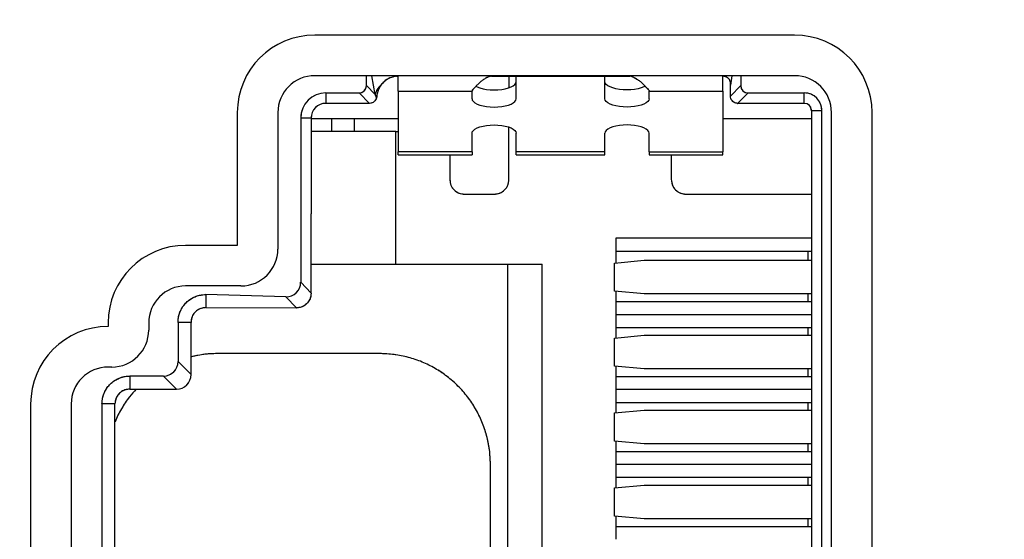
# Model space of a CAD drawing. Units: millimetres. Extents: x 17 to 410, y 7 to 290.
# Drawn here: x 72 to 86, y 167 to 174 of the extents above; entities that cross this region are included whole.
import ezdxf

# ---------------------------------------------------------------- set-up
doc = ezdxf.new("R2010")
doc.units = ezdxf.units.MM
doc.linetypes.add('PHANTOM', pattern=[12.7, 6.35, -1.27, 1.27, -1.27, 1.27, -1.27])
doc.styles.add('SLDTEXTSTYLE2', font='TXT', dxfattribs={"width": 0.75})
doc.dimstyles.new('SLDDIMSTYLE0', dxfattribs={"dimtxt": 3.5, "dimasz": 3.302, "dimexe": 0, "dimexo": 0.0625, "dimgap": 0.875, "dimtad": 1, "dimdec": 1, "dimrnd": 1e-09, "dimzin": 12, "dimdsep": 46, "dimtxsty": 'SLDTEXTSTYLE2', "dimsah": 1, "dimcen": 0.09, "dimadec": 0, "dimazin": 3, "dimtfac": 1, "dimtdec": 1, "dimtofl": 0, "dimtmove": 0, "dimatfit": 3, "dimfxl": 1, "dimfrac": 2, "dimtolj": 1, "dimtzin": 12, "dimarcsym": 0})

# ---------------------------------------------------------------- blocks, each defined once
blk = doc.blocks.new('_D')
at = {"color": 7, "linetype": 'Continuous', "lineweight": 0}
for p, q in [((64.777, 132.464), (64.777, 197.897)), ((134.273, 132.451), (134.273, 197.897)), ((64.777, 196.897), (134.273, 196.897))]:
    blk.add_line(p, q, dxfattribs=at)
at = {"color": 7, "linetype": 'Continuous', "lineweight": 18}
for points in [[(64.777, 196.897), (68.079, 196.389), (68.079, 197.405)], [(134.273, 196.897), (130.971, 197.405), (130.971, 196.389)]]:
    blk.add_solid(points, dxfattribs=at)
at = {"color": 7, "linetype": 'Continuous', "lineweight": 18, "insert": (99.761, 201.409), "char_height": 3.5, "attachment_point": 1, "style": 'SLDTEXTSTYLE2'}
blk.add_mtext('70', dxfattribs=at)

msp = doc.modelspace()

# ---------------------------------------------------------------- linework, layer by layer
at = {"color": 7, "linetype": 'Continuous', "lineweight": 25}
for p, q in [((82.677, 174.101), (76.177, 174.101)), ((82.677, 173.551), (76.177, 173.551)), ((76.876, 173.416), (76.876, 173.551)), ((77.307, 173.34), (77.307, 173.551)), ((78.571, 173.546), (80.443, 173.546)), ((78.807, 173.546), (78.807, 173.388)), ((78.907, 173.239), (78.907, 173.546)), ((80.107, 173.239), (80.107, 173.546)), ((81.707, 173.34), (81.707, 173.551)), ((81.948, 173.551), (81.948, 173.416)), ((76.876, 173.416), (76.995, 173.296)), ((81.807, 173.276), (81.807, 173.422)), ((81.807, 173.275), (81.948, 173.416)), ((76.327, 173.317), (76.777, 173.317)), ((76.327, 173.317), (76.327, 173.176)), ((76.918, 173.176), (76.777, 173.317)), ((77.307, 173.34), (78.307, 173.34)), ((77.307, 173.34), (77.307, 172.519)), ((78.307, 173.352), (78.307, 173.34)), ((78.307, 173.239), (78.307, 173.34)), ((80.707, 173.352), (80.707, 173.34)), ((80.707, 173.34), (81.707, 173.34)), ((80.707, 173.239), (80.707, 173.34)), ((81.707, 173.34), (81.707, 172.519)), ((82.046, 173.317), (81.905, 173.176)), ((82.046, 173.317), (82.807, 173.317)), ((82.807, 173.176), (82.807, 173.317)), ((76.917, 173.176), (76.327, 173.176)), ((82.807, 173.176), (81.907, 173.176)), ((75.127, 173.051), (75.127, 171.251)), ((75.677, 173.051), (75.677, 171.201)), ((83.048, 173.076), (82.907, 173.076)), ((82.907, 173.076), (82.907, 161.426)), ((83.048, 161.426), (83.048, 173.076)), ((83.177, 161.451), (83.177, 173.051)), ((83.727, 161.451), (83.727, 173.051)), ((75.986, 172.976), (75.986, 170.75)), ((76.127, 172.976), (75.986, 172.976)), ((76.127, 172.976), (76.127, 171.676)), ((76.407, 172.964), (76.127, 172.964)), ((76.407, 172.794), (76.407, 172.964)), ((76.717, 172.964), (76.407, 172.964)), ((76.717, 172.794), (76.717, 172.964)), ((77.307, 172.964), (76.717, 172.964)), ((82.907, 172.964), (81.707, 172.964)), ((77.277, 172.794), (76.127, 172.794)), ((77.277, 170.994), (77.277, 172.794)), ((77.277, 172.794), (77.307, 172.794)), ((78.307, 172.519), (78.307, 172.77)), ((78.807, 172.144), (78.807, 172.853)), ((78.907, 172.519), (78.907, 172.77)), ((80.107, 172.519), (80.107, 172.77)), ((80.707, 172.519), (80.707, 172.77)), ((78.307, 172.519), (77.307, 172.519)), ((77.307, 172.479), (77.307, 172.519)), ((77.307, 172.479), (78.307, 172.479)), ((78.007, 172.479), (78.007, 172.144)), ((78.307, 172.519), (78.307, 172.479)), ((80.107, 172.519), (78.907, 172.519)), ((78.907, 172.479), (78.907, 172.519)), ((78.907, 172.479), (80.107, 172.479)), ((80.107, 172.479), (80.107, 172.519)), ((80.707, 172.519), (81.707, 172.519)), ((80.707, 172.519), (80.707, 172.479)), ((80.707, 172.479), (81.707, 172.479)), ((81.007, 172.479), (81.007, 172.144)), ((81.707, 172.479), (81.707, 172.519)), ((78.207, 171.944), (78.607, 171.944)), ((81.207, 171.944), (82.907, 171.944)), ((76.127, 170.605), (76.127, 171.676)), ((80.257, 171.35), (80.257, 171.011)), ((75.127, 171.251), (74.427, 171.251)), ((80.257, 171.17), (82.907, 171.17)), ((82.857, 171.17), (82.857, 171.048)), ((80.239, 171.011), (80.638, 171.048)), ((80.239, 170.629), (80.239, 171.011)), ((80.638, 171.048), (82.907, 171.048)), ((76.127, 170.994), (77.277, 170.994)), ((77.277, 170.994), (79.257, 170.994)), ((78.79, 170.994), (78.79, 163.534)), ((79.257, 163.534), (79.257, 170.994)), ((75.986, 170.75), (76.127, 170.605)), ((75.177, 170.701), (74.427, 170.701)), ((80.638, 170.592), (80.239, 170.629)), ((80.257, 170.629), (80.257, 170.314)), ((74.703, 170.584), (74.7, 170.407)), ((75.783, 170.553), (74.703, 170.584)), ((75.929, 170.403), (75.783, 170.553)), ((80.257, 170.49), (82.907, 170.49)), ((82.907, 170.592), (80.638, 170.592)), ((82.857, 170.592), (82.857, 170.49)), ((74.7, 170.407), (75.926, 170.403)), ((80.257, 170.314), (80.257, 169.995)), ((80.257, 170.312), (82.907, 170.312)), ((73.377, 170.201), (73.377, 170.151)), ((73.927, 170.201), (73.927, 170.101)), ((74.324, 170.207), (74.324, 169.676)), ((74.5, 170.207), (74.324, 170.207)), ((74.5, 169.499), (74.5, 170.207)), ((82.907, 170.134), (80.257, 170.134)), ((82.857, 170.134), (82.857, 170.032)), ((80.239, 169.995), (80.638, 170.032)), ((80.239, 169.613), (80.239, 169.995)), ((80.638, 170.032), (82.907, 170.032)), ((74.324, 169.676), (74.5, 169.499)), ((77.057, 169.784), (74.857, 169.784)), ((73.427, 169.601), (73.377, 169.601)), ((80.638, 169.576), (80.239, 169.613)), ((80.257, 169.613), (80.257, 169.298)), ((82.907, 169.576), (80.638, 169.576)), ((82.857, 169.576), (82.857, 169.474)), ((74.127, 169.479), (73.67, 169.479)), ((73.67, 169.479), (73.67, 169.302)), ((74.303, 169.302), (74.127, 169.479)), ((80.257, 169.474), (82.907, 169.474)), ((73.67, 169.302), (74.303, 169.302)), ((80.257, 169.298), (80.257, 168.979)), ((82.907, 169.296), (80.257, 169.296)), ((72.327, 169.101), (72.327, 165.401)), ((72.877, 169.101), (72.877, 165.401)), ((73.294, 169.102), (73.294, 165.4)), ((73.47, 169.102), (73.294, 169.102)), ((73.47, 165.4), (73.47, 169.102)), ((80.239, 168.979), (80.638, 169.016)), ((82.907, 169.118), (80.257, 169.118)), ((80.638, 169.016), (82.907, 169.016)), ((82.857, 169.118), (82.857, 169.016)), ((80.239, 168.597), (80.239, 168.979)), ((80.638, 168.56), (80.239, 168.597)), ((80.257, 168.597), (80.257, 168.282)), ((82.907, 168.56), (80.638, 168.56)), ((82.857, 168.56), (82.857, 168.458)), ((80.257, 168.458), (82.907, 168.458)), ((78.557, 166.084), (78.557, 168.284)), ((80.257, 168.282), (80.257, 167.963)), ((82.907, 168.28), (80.257, 168.28)), ((82.907, 168.102), (80.257, 168.102)), ((82.857, 168.102), (82.857, 168)), ((80.239, 167.963), (80.638, 168)), ((80.239, 167.581), (80.239, 167.963)), ((80.638, 168), (82.907, 168)), ((80.638, 167.544), (80.239, 167.581)), ((80.257, 167.581), (80.257, 167.266)), ((82.907, 167.544), (80.638, 167.544)), ((82.857, 167.544), (82.857, 167.442)), ((80.257, 167.442), (82.907, 167.442))]:
    msp.add_line(p, q, dxfattribs=at)
at = {"color": 7, "linetype": 'PHANTOM', "lineweight": 18}
for p, q in [((82.677, 174.101), (76.177, 174.101)), ((82.677, 173.551), (76.177, 173.551)), ((76.876, 173.416), (76.876, 173.551)), ((77.307, 173.34), (77.307, 173.551)), ((78.571, 173.546), (80.443, 173.546)), ((78.807, 173.546), (78.807, 173.388)), ((78.907, 173.239), (78.907, 173.546)), ((80.107, 173.239), (80.107, 173.546)), ((81.707, 173.34), (81.707, 173.551)), ((81.948, 173.551), (81.948, 173.416)), ((76.876, 173.416), (76.995, 173.296)), ((81.807, 173.276), (81.807, 173.422)), ((81.807, 173.275), (81.948, 173.416)), ((76.327, 173.317), (76.777, 173.317)), ((76.327, 173.317), (76.327, 173.176)), ((76.918, 173.176), (76.777, 173.317)), ((77.307, 173.34), (78.307, 173.34)), ((77.307, 173.34), (77.307, 172.519)), ((78.307, 173.352), (78.307, 173.34)), ((78.307, 173.239), (78.307, 173.34)), ((80.707, 173.352), (80.707, 173.34)), ((80.707, 173.34), (81.707, 173.34)), ((80.707, 173.239), (80.707, 173.34)), ((81.707, 173.34), (81.707, 172.519)), ((82.046, 173.317), (81.905, 173.176)), ((82.046, 173.317), (82.807, 173.317)), ((82.807, 173.176), (82.807, 173.317)), ((76.917, 173.176), (76.327, 173.176)), ((82.807, 173.176), (81.907, 173.176)), ((75.127, 173.051), (75.127, 171.251)), ((75.677, 173.051), (75.677, 171.201)), ((82.907, 173.076), (82.907, 161.426)), ((83.048, 173.076), (82.907, 173.076)), ((83.048, 161.426), (83.048, 173.076)), ((83.177, 161.451), (83.177, 173.051)), ((83.727, 161.451), (83.727, 173.051)), ((75.986, 172.976), (75.986, 170.75)), ((76.127, 172.976), (75.986, 172.976)), ((76.127, 172.976), (76.127, 171.676)), ((76.407, 172.964), (76.127, 172.964)), ((76.407, 172.794), (76.407, 172.964)), ((76.717, 172.964), (76.407, 172.964)), ((76.717, 172.794), (76.717, 172.964)), ((77.307, 172.964), (76.717, 172.964)), ((82.907, 172.964), (81.707, 172.964)), ((77.277, 172.794), (76.127, 172.794)), ((77.277, 170.994), (77.277, 172.794)), ((77.277, 172.794), (77.307, 172.794)), ((78.307, 172.519), (78.307, 172.77)), ((78.807, 172.144), (78.807, 172.853)), ((78.907, 172.519), (78.907, 172.77)), ((80.107, 172.519), (80.107, 172.77)), ((80.707, 172.519), (80.707, 172.77)), ((78.307, 172.519), (77.307, 172.519)), ((77.307, 172.479), (77.307, 172.519)), ((77.307, 172.479), (78.307, 172.479)), ((78.007, 172.479), (78.007, 172.144)), ((78.307, 172.519), (78.307, 172.479)), ((80.107, 172.519), (78.907, 172.519)), ((78.907, 172.479), (78.907, 172.519)), ((78.907, 172.479), (80.107, 172.479)), ((80.107, 172.479), (80.107, 172.519)), ((80.707, 172.519), (81.707, 172.519)), ((80.707, 172.519), (80.707, 172.479)), ((80.707, 172.479), (81.707, 172.479)), ((81.007, 172.479), (81.007, 172.144)), ((81.707, 172.479), (81.707, 172.519)), ((78.207, 171.944), (78.607, 171.944)), ((81.207, 171.944), (82.907, 171.944)), ((76.127, 170.605), (76.127, 171.676)), ((80.257, 171.35), (80.257, 171.011)), ((75.127, 171.251), (74.427, 171.251)), ((80.257, 171.17), (82.907, 171.17)), ((82.857, 171.17), (82.857, 171.048)), ((80.239, 171.011), (80.638, 171.048)), ((80.239, 170.629), (80.239, 171.011)), ((80.638, 171.048), (82.907, 171.048)), ((76.127, 170.994), (77.277, 170.994)), ((77.277, 170.994), (79.257, 170.994)), ((78.79, 170.994), (78.79, 163.534)), ((79.257, 163.534), (79.257, 170.994)), ((75.986, 170.75), (76.127, 170.605)), ((75.177, 170.701), (74.427, 170.701)), ((80.638, 170.592), (80.239, 170.629)), ((80.257, 170.629), (80.257, 170.314)), ((74.703, 170.584), (74.7, 170.407)), ((75.783, 170.553), (74.703, 170.584)), ((75.929, 170.403), (75.783, 170.553)), ((80.257, 170.49), (82.907, 170.49)), ((82.907, 170.592), (80.638, 170.592)), ((82.857, 170.592), (82.857, 170.49)), ((74.7, 170.407), (75.926, 170.403)), ((80.257, 170.314), (80.257, 169.995)), ((80.257, 170.312), (82.907, 170.312)), ((73.377, 170.201), (73.377, 170.151)), ((73.927, 170.201), (73.927, 170.101)), ((74.324, 170.207), (74.324, 169.676)), ((74.5, 170.207), (74.324, 170.207)), ((74.5, 169.499), (74.5, 170.207)), ((82.907, 170.134), (80.257, 170.134)), ((82.857, 170.134), (82.857, 170.032)), ((80.239, 169.995), (80.638, 170.032)), ((80.239, 169.613), (80.239, 169.995)), ((80.638, 170.032), (82.907, 170.032)), ((74.324, 169.676), (74.5, 169.499)), ((77.057, 169.784), (74.857, 169.784)), ((73.427, 169.601), (73.377, 169.601)), ((80.638, 169.576), (80.239, 169.613)), ((80.257, 169.613), (80.257, 169.298)), ((82.907, 169.576), (80.638, 169.576)), ((82.857, 169.576), (82.857, 169.474)), ((74.127, 169.479), (73.67, 169.479)), ((73.67, 169.479), (73.67, 169.302)), ((74.303, 169.302), (74.127, 169.479)), ((80.257, 169.474), (82.907, 169.474)), ((73.67, 169.302), (74.303, 169.302)), ((80.257, 169.298), (80.257, 168.979)), ((82.907, 169.296), (80.257, 169.296)), ((72.327, 169.101), (72.327, 165.401)), ((72.877, 169.101), (72.877, 165.401)), ((73.294, 169.102), (73.294, 165.4)), ((73.47, 169.102), (73.294, 169.102)), ((73.47, 165.4), (73.47, 169.102)), ((80.239, 168.979), (80.638, 169.016)), ((82.907, 169.118), (80.257, 169.118)), ((80.638, 169.016), (82.907, 169.016)), ((82.857, 169.118), (82.857, 169.016)), ((80.239, 168.597), (80.239, 168.979)), ((80.638, 168.56), (80.239, 168.597)), ((80.257, 168.597), (80.257, 168.282)), ((82.907, 168.56), (80.638, 168.56)), ((82.857, 168.56), (82.857, 168.458)), ((80.257, 168.458), (82.907, 168.458)), ((78.557, 166.084), (78.557, 168.284)), ((80.257, 168.282), (80.257, 167.963)), ((82.907, 168.28), (80.257, 168.28)), ((82.907, 168.102), (80.257, 168.102)), ((82.857, 168.102), (82.857, 168)), ((80.239, 167.963), (80.638, 168)), ((80.239, 167.581), (80.239, 167.963)), ((80.638, 168), (82.907, 168)), ((80.638, 167.544), (80.239, 167.581)), ((80.257, 167.581), (80.257, 167.266)), ((82.907, 167.544), (80.638, 167.544)), ((82.857, 167.544), (82.857, 167.442)), ((80.257, 167.442), (82.907, 167.442))]:
    msp.add_line(p, q, dxfattribs=at)
at = {"color": 8, "linetype": 'Continuous', "lineweight": 25}
for p, q in [((76.995, 173.296), (76.95, 173.551)), ((77.283, 173.551), (77.284, 173.544)), ((81.717, 173.545), (81.718, 173.551)), ((81.829, 173.551), (81.807, 173.422)), ((82.907, 171.35), (80.257, 171.35))]:
    msp.add_line(p, q, dxfattribs=at)
at = {"color": 8, "linetype": 'PHANTOM', "lineweight": 18}
for p, q in [((76.995, 173.296), (76.95, 173.551)), ((77.283, 173.551), (77.284, 173.544)), ((81.717, 173.545), (81.718, 173.551)), ((81.829, 173.551), (81.807, 173.422)), ((82.907, 171.35), (80.257, 171.35))]:
    msp.add_line(p, q, dxfattribs=at)
at = {"color": 7, "linetype": 'Continuous', "lineweight": 25, "flags": 128}
for points in [[(78.358, 173.407), (78.377, 173.398), (78.414, 173.384), (78.457, 173.373), (78.504, 173.365), (78.555, 173.36), (78.607, 173.358), (78.659, 173.36), (78.709, 173.365), (78.757, 173.373), (78.8, 173.384), (78.836, 173.398), (78.866, 173.414), (78.889, 173.432), (78.902, 173.451), (78.907, 173.47)], [(80.655, 173.407), (80.636, 173.398), (80.6, 173.384), (80.557, 173.373), (80.509, 173.365), (80.459, 173.36), (80.407, 173.358), (80.355, 173.36), (80.304, 173.365), (80.257, 173.373), (80.214, 173.384), (80.177, 173.398), (80.147, 173.414), (80.125, 173.432), (80.111, 173.451), (80.107, 173.47)], [(78.307, 173.239), (78.311, 173.219), (78.325, 173.2), (78.347, 173.182), (78.377, 173.166), (78.414, 173.153), (78.457, 173.141), (78.504, 173.133), (78.555, 173.128), (78.607, 173.126), (78.659, 173.128), (78.709, 173.133), (78.757, 173.141), (78.8, 173.153), (78.836, 173.166), (78.866, 173.182), (78.889, 173.2), (78.902, 173.219), (78.907, 173.239)], [(80.707, 173.239), (80.702, 173.219), (80.689, 173.2), (80.666, 173.182), (80.636, 173.166), (80.6, 173.153), (80.557, 173.141), (80.509, 173.133), (80.459, 173.128), (80.407, 173.126), (80.355, 173.128), (80.304, 173.133), (80.257, 173.141), (80.214, 173.153), (80.177, 173.166), (80.147, 173.182), (80.125, 173.2), (80.111, 173.219), (80.107, 173.239)], [(78.307, 172.77), (78.311, 172.79), (78.325, 172.809), (78.347, 172.827), (78.377, 172.843), (78.414, 172.856), (78.457, 172.868), (78.504, 172.876), (78.555, 172.881), (78.607, 172.883), (78.659, 172.881), (78.709, 172.876), (78.757, 172.868), (78.8, 172.856), (78.836, 172.843), (78.866, 172.827), (78.889, 172.809), (78.902, 172.79), (78.907, 172.77)], [(80.707, 172.77), (80.702, 172.79), (80.689, 172.809), (80.666, 172.827), (80.636, 172.843), (80.6, 172.856), (80.557, 172.868), (80.509, 172.876), (80.459, 172.881), (80.407, 172.883), (80.355, 172.881), (80.304, 172.876), (80.257, 172.868), (80.214, 172.856), (80.177, 172.843), (80.147, 172.827), (80.125, 172.809), (80.111, 172.79), (80.107, 172.77)]]:
    msp.add_lwpolyline(points, dxfattribs=at)
at = {"color": 7, "linetype": 'PHANTOM', "lineweight": 18, "flags": 128}
for points in [[(78.358, 173.407), (78.377, 173.398), (78.414, 173.384), (78.457, 173.373), (78.504, 173.365), (78.555, 173.36), (78.607, 173.358), (78.659, 173.36), (78.709, 173.365), (78.757, 173.373), (78.8, 173.384), (78.836, 173.398), (78.866, 173.414), (78.889, 173.432), (78.902, 173.451), (78.907, 173.47)], [(80.655, 173.407), (80.636, 173.398), (80.6, 173.384), (80.557, 173.373), (80.509, 173.365), (80.459, 173.36), (80.407, 173.358), (80.355, 173.36), (80.304, 173.365), (80.257, 173.373), (80.214, 173.384), (80.177, 173.398), (80.147, 173.414), (80.125, 173.432), (80.111, 173.451), (80.107, 173.47)], [(78.307, 173.239), (78.311, 173.219), (78.325, 173.2), (78.347, 173.182), (78.377, 173.166), (78.414, 173.153), (78.457, 173.141), (78.504, 173.133), (78.555, 173.128), (78.607, 173.126), (78.659, 173.128), (78.709, 173.133), (78.757, 173.141), (78.8, 173.153), (78.836, 173.166), (78.866, 173.182), (78.889, 173.2), (78.902, 173.219), (78.907, 173.239)], [(80.707, 173.239), (80.702, 173.219), (80.689, 173.2), (80.666, 173.182), (80.636, 173.166), (80.6, 173.153), (80.557, 173.141), (80.509, 173.133), (80.459, 173.128), (80.407, 173.126), (80.355, 173.128), (80.304, 173.133), (80.257, 173.141), (80.214, 173.153), (80.177, 173.166), (80.147, 173.182), (80.125, 173.2), (80.111, 173.219), (80.107, 173.239)], [(78.307, 172.77), (78.311, 172.79), (78.325, 172.809), (78.347, 172.827), (78.377, 172.843), (78.414, 172.856), (78.457, 172.868), (78.504, 172.876), (78.555, 172.881), (78.607, 172.883), (78.659, 172.881), (78.709, 172.876), (78.757, 172.868), (78.8, 172.856), (78.836, 172.843), (78.866, 172.827), (78.889, 172.809), (78.902, 172.79), (78.907, 172.77)], [(80.707, 172.77), (80.702, 172.79), (80.689, 172.809), (80.666, 172.827), (80.636, 172.843), (80.6, 172.856), (80.557, 172.868), (80.509, 172.876), (80.459, 172.881), (80.407, 172.883), (80.355, 172.881), (80.304, 172.876), (80.257, 172.868), (80.214, 172.856), (80.177, 172.843), (80.147, 172.827), (80.125, 172.809), (80.111, 172.79), (80.107, 172.77)]]:
    msp.add_lwpolyline(points, dxfattribs=at)
at = {"color": 7, "linetype": 'Continuous', "lineweight": 25}
for centre, radius, start, end in [((76.177, 173.051), 1.05, 90, 180), ((82.677, 173.051), 1.05, 0, 90), ((76.177, 173.051), 0.5, 90, 180), ((82.677, 173.051), 0.5, 0, 90), ((77.208, 173.251), 0.217, 128.4489, 168.0758), ((76.327, 172.976), 0.341, 90, 180), ((82.807, 173.076), 0.241, 0, 90), ((76.327, 172.976), 0.2, 90, 180), ((82.807, 173.076), 0.1, 0, 90), ((74.427, 170.201), 1.05, 90, 180), ((75.177, 171.201), 0.5, 270, 0), ((74.427, 170.201), 0.5, 90, 180), ((73.377, 169.101), 1.05, 90, 180), ((73.427, 170.101), 0.5, 270, 0), ((73.377, 169.101), 0.5, 90, 180)]:
    msp.add_arc(centre, radius, start, end, dxfattribs=at)
at = {"color": 7, "linetype": 'PHANTOM', "lineweight": 18}
for centre, radius, start, end in [((76.177, 173.051), 1.05, 90, 180), ((82.677, 173.051), 1.05, 0, 90), ((76.177, 173.051), 0.5, 90, 180), ((82.677, 173.051), 0.5, 0, 90), ((77.208, 173.251), 0.217, 128.4489, 168.0758), ((76.327, 172.976), 0.341, 90, 180), ((82.807, 173.076), 0.241, 0, 90), ((76.327, 172.976), 0.2, 90, 180), ((82.807, 173.076), 0.1, 0, 90), ((74.427, 170.201), 1.05, 90, 180), ((75.177, 171.201), 0.5, 270, 0), ((74.427, 170.201), 0.5, 90, 180), ((73.377, 169.101), 1.05, 90, 180), ((73.427, 170.101), 0.5, 270, 0), ((73.377, 169.101), 0.5, 90, 180)]:
    msp.add_arc(centre, radius, start, end, dxfattribs=at)
at = {"color": 7, "linetype": 'Continuous', "lineweight": 25}
for centre, major_axis, ratio, start_param, end_param in [((81.707, 173.449), (0.0988, -0.0156), 0.973473, 1.623252, 1.73147), ((76.774, 173.419), (0.0729, -0.0729), 0.970288, 5.512866, 7.053504), ((81.802, 173.953), (-0.005, 0.55), 0.002225, 3.399814, 3.535707), ((82.049, 173.419), (0.0729, 0.0729), 0.970288, 2.371274, 3.911912), ((76.882, 173.311), (-0.128, 0.191), 0.395897, 4.151545, 4.378932), ((81.902, 173.276), (0, 0.1), 0.952878, 1.570796, 1.585881), ((76.922, 173.276), (0.0734, 0.0716), 0.951718, 3.915005, 3.930116), ((81.902, 173.276), (0.0734, -0.0716), 0.951718, 5.494662, 5.509773), ((75.782, 170.756), (-0.144, 0.148), 0.969459, 2.357501, 3.925684), ((76.108, 170.421), (0.012, 0.274), 0.049412, 5.437044, 5.450044), ((75.943, 170.577), (0.197, 0.051), 0.846929, 4.409631, 4.423321), ((74.121, 169.682), (-0.146, 0.146), 0.970288, 2.371274, 3.911912), ((74.297, 169.505), (-0.146, 0.146), 0.970288, 2.371274, 3.911912)]:
    msp.add_ellipse(centre, major_axis=major_axis, ratio=ratio, start_param=start_param, end_param=end_param, dxfattribs=at)
at = {"color": 7, "linetype": 'PHANTOM', "lineweight": 18}
for centre, major_axis, ratio, start_param, end_param in [((81.707, 173.449), (0.0988, -0.0156), 0.973473, 1.623252, 1.73147), ((76.774, 173.419), (0.0729, -0.0729), 0.970288, 5.512866, 7.053504), ((81.802, 173.953), (-0.005, 0.55), 0.002225, 3.399814, 3.535707), ((82.049, 173.419), (0.0729, 0.0729), 0.970288, 2.371274, 3.911912), ((76.882, 173.311), (-0.128, 0.191), 0.395897, 4.151545, 4.378932), ((81.902, 173.276), (0, 0.1), 0.952878, 1.570796, 1.585881), ((76.922, 173.276), (0.0734, 0.0716), 0.951718, 3.915005, 3.930116), ((81.902, 173.276), (0.0734, -0.0716), 0.951718, 5.494662, 5.509773), ((75.782, 170.756), (-0.144, 0.148), 0.969459, 2.357501, 3.925684), ((76.108, 170.421), (0.012, 0.274), 0.049412, 5.437044, 5.450044), ((75.943, 170.577), (0.197, 0.051), 0.846929, 4.409631, 4.423321), ((74.121, 169.682), (-0.146, 0.146), 0.970288, 2.371274, 3.911912), ((74.297, 169.505), (-0.146, 0.146), 0.970288, 2.371274, 3.911912)]:
    msp.add_ellipse(centre, major_axis=major_axis, ratio=ratio, start_param=start_param, end_param=end_param, dxfattribs=at)
at = {"color": 7, "linetype": 'Continuous', "lineweight": 25}
for points, knots in [([(77.284, 173.544), (77.253, 173.538), (77.191, 173.526), (77.119, 173.478), (77.086, 173.438), (77.073, 173.422)], [0, 0, 0, 0, 0.372506, 0.744716, 1, 1, 1, 1]), ([(77.284, 173.544), (77.289, 173.545), (77.297, 173.546), (77.304, 173.546), (77.307, 173.546)], [0, 0, 0, 0, 0.694034, 1, 1, 1, 1]), ([(78.594, 173.551), (78.581, 173.549), (78.551, 173.543), (78.506, 173.525), (78.462, 173.499), (78.423, 173.469), (78.387, 173.436), (78.356, 173.403), (78.328, 173.372), (78.314, 173.359), (78.307, 173.352)], [0, 0, 0, 0, 0.080165, 0.185448, 0.294454, 0.410805, 0.537488, 0.676827, 0.830566, 1, 1, 1, 1]), ([(80.419, 173.551), (80.432, 173.549), (80.463, 173.543), (80.507, 173.525), (80.551, 173.499), (80.591, 173.469), (80.626, 173.436), (80.658, 173.403), (80.685, 173.372), (80.699, 173.359), (80.707, 173.352)], [0, 0, 0, 0, 0.080165, 0.185448, 0.294454, 0.410805, 0.537488, 0.676827, 0.830566, 1, 1, 1, 1]), ([(81.717, 173.545), (81.719, 173.545), (81.731, 173.544), (81.754, 173.536), (81.78, 173.516), (81.797, 173.491), (81.805, 173.467), (81.806, 173.452), (81.807, 173.446)], [0, 0, 0, 0, 0.027831, 0.249959, 0.484408, 0.685607, 0.874444, 1, 1, 1, 1]), ([(77.073, 173.422), (77.061, 173.404), (77.044, 173.376), (77.029, 173.336), (77.021, 173.304), (77.018, 173.281), (77.017, 173.27), (77.016, 173.269)], [0, 0, 0, 0, 0.384675, 0.579339, 0.773099, 0.961884, 1, 1, 1, 1]), ([(77.014, 173.252), (77.01, 173.243), (77.003, 173.222), (76.981, 173.198), (76.952, 173.18), (76.929, 173.177), (76.918, 173.176)], [0, 0, 0, 0, 0.23243, 0.487552, 0.743801, 1, 1, 1, 1]), ([(77.016, 173.269), (77.016, 173.266), (77.016, 173.261), (77.014, 173.255), (77.014, 173.252)], [0, 0, 0, 0, 0.529029, 1, 1, 1, 1]), ([(81.905, 173.176), (81.899, 173.177), (81.881, 173.178), (81.853, 173.189), (81.828, 173.212), (81.81, 173.241), (81.808, 173.264), (81.807, 173.275)], [0, 0, 0, 0, 0.129646, 0.346595, 0.563823, 0.781932, 1, 1, 1, 1]), ([(74.324, 170.207), (74.325, 170.228), (74.327, 170.27), (74.344, 170.331), (74.369, 170.389), (74.404, 170.443), (74.448, 170.489), (74.499, 170.528), (74.556, 170.556), (74.623, 170.579), (74.673, 170.582), (74.703, 170.584)], [0, 0, 0, 0, 0.105875, 0.211781, 0.318217, 0.424636, 0.533169, 0.641721, 0.746589, 0.851456, 1, 1, 1, 1]), ([(76.127, 170.602), (76.126, 170.588), (76.123, 170.551), (76.1, 170.495), (76.055, 170.444), (75.995, 170.41), (75.951, 170.405), (75.929, 170.403)], [0, 0, 0, 0, 0.139477, 0.354006, 0.56888, 0.784446, 1, 1, 1, 1]), ([(74.7, 170.407), (74.678, 170.405), (74.633, 170.4), (74.572, 170.366), (74.528, 170.315), (74.504, 170.259), (74.501, 170.222), (74.5, 170.207)], [0, 0, 0, 0, 0.215744, 0.431279, 0.648921, 0.859576, 1, 1, 1, 1]), ([(74.857, 169.784), (74.791, 169.782), (74.671, 169.778), (74.554, 169.751), (74.5, 169.739)], [0, 0, 0, 0, 0.545407, 1, 1, 1, 1]), ([(73.294, 169.102), (73.295, 169.123), (73.297, 169.165), (73.314, 169.226), (73.339, 169.284), (73.374, 169.338), (73.418, 169.384), (73.469, 169.423), (73.526, 169.451), (73.592, 169.474), (73.642, 169.477), (73.67, 169.479)], [0, 0, 0, 0, 0.106321, 0.212674, 0.319559, 0.426427, 0.535417, 0.644427, 0.749737, 0.855046, 1, 1, 1, 1]), ([(73.759, 169.302), (73.727, 169.268), (73.651, 169.185), (73.556, 169.035), (73.492, 168.919), (73.471, 168.857), (73.47, 168.857)], [0, 0, 0, 0, 0.262859, 0.630361, 0.997863, 1, 1, 1, 1]), ([(73.67, 169.302), (73.648, 169.3), (73.603, 169.295), (73.542, 169.261), (73.498, 169.21), (73.474, 169.154), (73.471, 169.117), (73.47, 169.102)], [0, 0, 0, 0, 0.2157435, 0.431279, 0.6489211, 0.859576, 1, 1, 1, 1])]:
    msp.add_open_spline(points, degree=3, knots=knots, dxfattribs=at)
at = {"color": 7, "linetype": 'PHANTOM', "lineweight": 18}
for points, knots in [([(77.284, 173.544), (77.253, 173.538), (77.191, 173.526), (77.119, 173.478), (77.086, 173.438), (77.073, 173.422)], [0, 0, 0, 0, 0.372506, 0.744716, 1, 1, 1, 1]), ([(77.284, 173.544), (77.289, 173.545), (77.297, 173.546), (77.304, 173.546), (77.307, 173.546)], [0, 0, 0, 0, 0.694034, 1, 1, 1, 1]), ([(78.594, 173.551), (78.581, 173.549), (78.551, 173.543), (78.506, 173.525), (78.462, 173.499), (78.423, 173.469), (78.387, 173.436), (78.356, 173.403), (78.328, 173.372), (78.314, 173.359), (78.307, 173.352)], [0, 0, 0, 0, 0.080165, 0.185448, 0.294454, 0.410805, 0.537488, 0.676827, 0.830566, 1, 1, 1, 1]), ([(80.419, 173.551), (80.432, 173.549), (80.463, 173.543), (80.507, 173.525), (80.551, 173.499), (80.591, 173.469), (80.626, 173.436), (80.658, 173.403), (80.685, 173.372), (80.699, 173.359), (80.707, 173.352)], [0, 0, 0, 0, 0.080165, 0.185448, 0.294454, 0.410805, 0.537488, 0.676827, 0.830566, 1, 1, 1, 1]), ([(81.717, 173.545), (81.719, 173.545), (81.731, 173.544), (81.754, 173.536), (81.78, 173.516), (81.797, 173.491), (81.805, 173.467), (81.806, 173.452), (81.807, 173.446)], [0, 0, 0, 0, 0.027831, 0.249959, 0.484408, 0.685607, 0.874444, 1, 1, 1, 1]), ([(77.073, 173.422), (77.061, 173.404), (77.044, 173.376), (77.029, 173.336), (77.021, 173.304), (77.018, 173.281), (77.017, 173.27), (77.016, 173.269)], [0, 0, 0, 0, 0.384675, 0.579339, 0.773099, 0.961884, 1, 1, 1, 1]), ([(77.014, 173.252), (77.01, 173.243), (77.003, 173.222), (76.981, 173.198), (76.952, 173.18), (76.929, 173.177), (76.918, 173.176)], [0, 0, 0, 0, 0.23243, 0.487552, 0.743801, 1, 1, 1, 1]), ([(77.016, 173.269), (77.016, 173.266), (77.016, 173.261), (77.014, 173.255), (77.014, 173.252)], [0, 0, 0, 0, 0.529029, 1, 1, 1, 1]), ([(81.905, 173.176), (81.899, 173.177), (81.881, 173.178), (81.853, 173.189), (81.828, 173.212), (81.81, 173.241), (81.808, 173.264), (81.807, 173.275)], [0, 0, 0, 0, 0.129646, 0.346595, 0.563823, 0.781932, 1, 1, 1, 1]), ([(74.324, 170.207), (74.325, 170.228), (74.327, 170.27), (74.344, 170.331), (74.369, 170.389), (74.404, 170.443), (74.448, 170.489), (74.499, 170.528), (74.556, 170.556), (74.623, 170.579), (74.673, 170.582), (74.703, 170.584)], [0, 0, 0, 0, 0.105875, 0.211781, 0.318217, 0.424636, 0.533169, 0.641721, 0.746589, 0.851456, 1, 1, 1, 1]), ([(76.127, 170.602), (76.126, 170.588), (76.123, 170.551), (76.1, 170.495), (76.055, 170.444), (75.995, 170.41), (75.951, 170.405), (75.929, 170.403)], [0, 0, 0, 0, 0.139477, 0.354006, 0.56888, 0.784446, 1, 1, 1, 1]), ([(74.7, 170.407), (74.678, 170.405), (74.633, 170.4), (74.572, 170.366), (74.528, 170.315), (74.504, 170.259), (74.501, 170.222), (74.5, 170.207)], [0, 0, 0, 0, 0.215744, 0.431279, 0.648921, 0.859576, 1, 1, 1, 1]), ([(74.857, 169.784), (74.791, 169.782), (74.671, 169.778), (74.554, 169.751), (74.5, 169.739)], [0, 0, 0, 0, 0.545407, 1, 1, 1, 1]), ([(73.294, 169.102), (73.295, 169.123), (73.297, 169.165), (73.314, 169.226), (73.339, 169.284), (73.374, 169.338), (73.418, 169.384), (73.469, 169.423), (73.526, 169.451), (73.592, 169.474), (73.642, 169.477), (73.67, 169.479)], [0, 0, 0, 0, 0.106321, 0.212674, 0.319559, 0.426427, 0.535417, 0.644427, 0.749737, 0.855046, 1, 1, 1, 1]), ([(73.759, 169.302), (73.727, 169.268), (73.651, 169.185), (73.556, 169.035), (73.492, 168.919), (73.471, 168.857), (73.47, 168.857)], [0, 0, 0, 0, 0.262859, 0.630361, 0.997863, 1, 1, 1, 1]), ([(73.67, 169.302), (73.648, 169.3), (73.603, 169.295), (73.542, 169.261), (73.498, 169.21), (73.474, 169.154), (73.471, 169.117), (73.47, 169.102)], [0, 0, 0, 0, 0.2157435, 0.431279, 0.6489211, 0.859576, 1, 1, 1, 1])]:
    msp.add_open_spline(points, degree=3, knots=knots, dxfattribs=at)
at = {"color": 7, "linetype": 'Continuous', "lineweight": 25}
for points in [[(78.007, 172.144), (78.01, 172.118), (78.016, 172.065), (78.062, 171.999), (78.128, 171.953), (78.18, 171.947), (78.207, 171.944)], [(78.607, 171.944), (78.633, 171.947), (78.685, 171.953), (78.751, 171.999), (78.798, 172.065), (78.804, 172.118), (78.807, 172.144)], [(81.007, 172.144), (81.01, 172.118), (81.016, 172.065), (81.062, 171.999), (81.128, 171.953), (81.18, 171.947), (81.207, 171.944)], [(78.557, 168.284), (78.554, 168.349), (78.549, 168.48), (78.509, 168.673), (78.446, 168.859), (78.359, 169.036), (78.25, 169.2), (78.12, 169.347), (77.972, 169.477), (77.809, 169.586), (77.632, 169.674), (77.446, 169.736), (77.253, 169.776), (77.122, 169.781), (77.057, 169.784)]]:
    msp.add_open_spline(points, degree=3, dxfattribs=at)
at = {"color": 7, "linetype": 'PHANTOM', "lineweight": 18}
for points in [[(78.007, 172.144), (78.01, 172.118), (78.016, 172.065), (78.062, 171.999), (78.128, 171.953), (78.18, 171.947), (78.207, 171.944)], [(78.607, 171.944), (78.633, 171.947), (78.685, 171.953), (78.751, 171.999), (78.798, 172.065), (78.804, 172.118), (78.807, 172.144)], [(81.007, 172.144), (81.01, 172.118), (81.016, 172.065), (81.062, 171.999), (81.128, 171.953), (81.18, 171.947), (81.207, 171.944)], [(78.557, 168.284), (78.554, 168.349), (78.549, 168.48), (78.509, 168.673), (78.446, 168.859), (78.359, 169.036), (78.25, 169.2), (78.12, 169.347), (77.972, 169.477), (77.809, 169.586), (77.632, 169.674), (77.446, 169.736), (77.253, 169.776), (77.122, 169.781), (77.057, 169.784)]]:
    msp.add_open_spline(points, degree=3, dxfattribs=at)

# ---------------------------------------------------------------- dimensions: what is measured, and where the dimension line sits
at = {"color": 7, "linetype": 'Continuous', "lineweight": 18}
dim = msp.add_linear_dim(base=(134.273, 196.897), p1=(64.777, 131.464), p2=(134.273, 131.451), dimstyle='SLDDIMSTYLE0', dxfattribs=at)
dim.commit()
dim.dimension.update_dxf_attribs({"geometry": '_D', "text_midpoint": (102.347, 196.897), "dimtype": 160})

doc.saveas('drawing.dxf')
